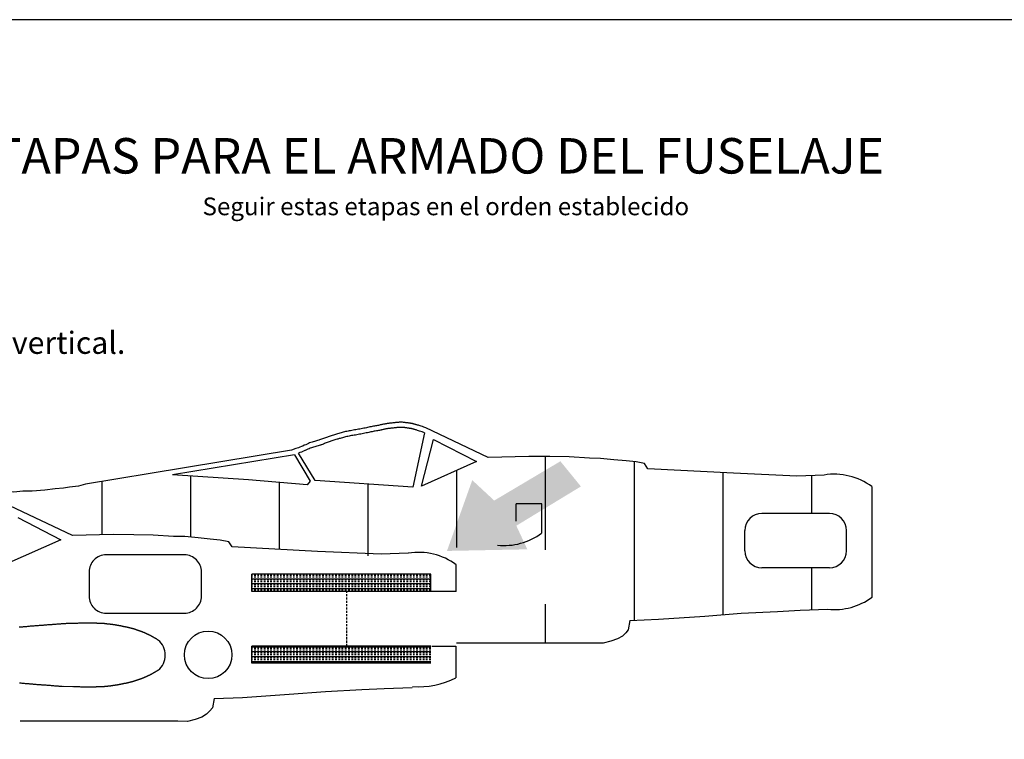
# Model space of a CAD drawing. Extents: x 163 to 1256, y -11 to 1084.
# Drawn here: x 259 to 370, y 1003 to 1084 of the extents above; entities that cross this region are included whole.
import ezdxf

# ---------------------------------------------------------------- set-up
doc = ezdxf.new("R2010")
doc.units = 0
doc.header["$MEASUREMENT"] = 0
doc.linetypes.add('HIDDEN', pattern=[0.375, 0.25, -0.125])
doc.layers.get('0').update_dxf_attribs({"linetype": 'CONTINUOUS'})

msp = doc.modelspace()

# ---------------------------------------------------------------- hatches: boundary and pattern name
msp.add_hatch(color=256).paths.add_polyline_path([(307.17, 1023.75), (316.23, 1023.93), (314.99, 1026.59), (322.27, 1031.02), (319.96, 1033.86), (312.5, 1029.43), (310.02, 1031.73)])
h = msp.add_hatch()
h.set_pattern_fill('INSUL', color=256, scale=0.0576, style=0)
h.set_pattern_definition([(180, (608.5666, 1247.2095), (0, 0.54864), []), (180, (608.5666, 1247.3924), (0, 0.54864), [0.18288, -0.18288]), (180, (608.5666, 1247.5753), (0, 0.54864), [0.18288, -0.18288])])
h.paths.add_polyline_path([(285.17, 1019.19), (285.17, 1021.13), (305.33, 1021.13), (305.33, 1019.19)])
h.paths.add_polyline_path([(285.17, 1011.08), (285.17, 1013.01), (305.33, 1013.01), (305.33, 1011.08)])

# ---------------------------------------------------------------- linework, layer by layer
for p, q in [((304.64, 1037.07), (303.31, 1030.95)), ((311.83, 1034.29), (304.77, 1037.64)), ((304.3, 1031.06), (305.65, 1036.33)), ((305.65, 1036.33), (310.5, 1033.82)), ((289.63, 1035.13), (273.69, 1032.48)), ((290.11, 1035.3), (289.63, 1035.13)), ((289.96, 1034.6), (276.21, 1032.32)), ((289.96, 1034.6), (291.74, 1031.62)), ((292.29, 1031.69), (290.42, 1034.78)), ((310.5, 1033.82), (304.3, 1031.06)), ((316.41, 1034.4), (311.83, 1034.29)), ((318.75, 1034.38), (316.41, 1034.4)), ((318.26, 1034.38), (318.26, 1023.88)), ((320.93, 1034.35), (318.75, 1034.38)), ((323.23, 1034.2), (320.93, 1034.35)), ((324.48, 1034.19), (323.23, 1034.2)), ((325.99, 1034.02), (324.48, 1034.19)), ((327.37, 1033.89), (325.99, 1034.02)), ((328.5, 1033.78), (327.37, 1033.89)), ((328.26, 1033.8), (328.26, 1015.93)), ((329.46, 1033.6), (328.5, 1033.78)), ((308.26, 1032.83), (308.26, 1024.15)), ((329.82, 1033.01), (329.46, 1033.6)), ((339.47, 1032.51), (329.82, 1033.01)), ((273.69, 1032.48), (266.4, 1031.27)), ((268.26, 1031.58), (268.26, 1025.56)), ((284.78, 1031.75), (276.21, 1032.32)), ((278.26, 1032.18), (278.26, 1025.3)), ((291.4, 1031.19), (284.78, 1031.75)), ((291.74, 1031.62), (291.4, 1031.19)), ((303.31, 1030.95), (292.29, 1031.69)), ((338.26, 1032.57), (338.26, 1016.56)), ((346.62, 1032.18), (339.47, 1032.51)), ((349.7, 1032.31), (346.62, 1032.18)), ((348.26, 1032.25), (348.26, 1027.98)), ((288.26, 1031.46), (288.26, 1023.92)), ((298.26, 1031.29), (298.26, 1023.19)), ((355.1, 1028), (355.1, 1031.01)), ((264.94, 1025.48), (257.88, 1028.83)), ((314.97, 1027.11), (314.97, 1029.05)), ((317.85, 1029.05), (314.97, 1029.05)), ((317.85, 1025.75), (317.85, 1029.05)), ((258.76, 1027.52), (263.61, 1025.01)), ((350.3, 1027.98), (342.68, 1027.98)), ((355.1, 1018.52), (355.1, 1028)), ((340.76, 1023.76), (340.76, 1026.06)), ((352.22, 1023.76), (352.22, 1026.06)), ((263.61, 1025.01), (257.41, 1022.25)), ((269.53, 1025.59), (264.94, 1025.48)), ((271.87, 1025.56), (269.53, 1025.59)), ((274.05, 1025.54), (271.87, 1025.56)), ((276.34, 1025.39), (274.05, 1025.54)), ((277.59, 1025.38), (276.34, 1025.39)), ((279.1, 1025.21), (277.59, 1025.38)), ((280.48, 1025.08), (279.1, 1025.21)), ((281.61, 1024.97), (280.48, 1025.08)), ((282.57, 1024.79), (281.61, 1024.97)), ((282.94, 1024.2), (282.57, 1024.79)), ((292.58, 1023.7), (282.94, 1024.2)), ((299.73, 1023.37), (292.58, 1023.7)), ((302.81, 1023.5), (299.73, 1023.37)), ((308.21, 1019.19), (308.21, 1022.2)), ((350.3, 1021.84), (342.68, 1021.84)), ((348.26, 1021.84), (348.26, 1017.11)), ((305.33, 1021.13), (285.17, 1021.13)), ((285.17, 1019.19), (285.17, 1021.13)), ((305.33, 1019.19), (305.33, 1021.13)), ((289.25, 1019.42), (288.67, 1019.47)), ((305.33, 1019.19), (285.17, 1019.19)), ((308.21, 1019.19), (305.33, 1019.19)), ((318.26, 1017.73), (318.26, 1013.35)), ((305.33, 1013.01), (285.17, 1013.01)), ((285.17, 1011.08), (285.17, 1013.01)), ((305.48, 1013.03), (308.17, 1013.03)), ((308.17, 1013.03), (308.17, 1009.44)), ((323.69, 1013.35), (308.26, 1013.35)), ((305.33, 1011.08), (285.17, 1011.08)), ((264.92, 1008.42), (263.76, 1008.46)), ((265.05, 1008.42), (263.89, 1008.46)), ((276.81, 1004.54), (259.03, 1004.54))]:
    msp.add_line(p, q)
at = {"linetype": 'HIDDEN'}
msp.add_line((295.88, 1013.01), (295.88, 1019.19), dxfattribs=at)
for points in [[(1256, 501.82), (1256, 1083.65), (163.05, 1083.65), (163.05, 501.82)], [(304.77, 1037.64), (304.57, 1037.71), (304.4, 1037.77), (304.26, 1037.82), (304.14, 1037.86), (304.03, 1037.89), (303.94, 1037.92), (303.86, 1037.94), (303.78, 1037.96), (303.71, 1037.98), (303.64, 1038), (303.58, 1038.02), (303.51, 1038.04), (303.45, 1038.06), (303.39, 1038.07), (303.33, 1038.09), (303.27, 1038.1), (303.22, 1038.11), (303.16, 1038.12), (303.1, 1038.13), (303.04, 1038.14), (302.98, 1038.15), (302.92, 1038.16), (302.86, 1038.17), (302.8, 1038.18), (302.74, 1038.19), (302.67, 1038.2), (302.61, 1038.21), (302.54, 1038.21), (302.47, 1038.22), (302.4, 1038.23), (302.33, 1038.24), (302.25, 1038.24), (302.17, 1038.25), (302.09, 1038.25), (302.01, 1038.25), (301.93, 1038.25), (301.85, 1038.25), (301.77, 1038.25), (301.69, 1038.24), (301.61, 1038.24), (301.53, 1038.23), (301.45, 1038.22), (301.37, 1038.22), (301.29, 1038.21), (301.21, 1038.2), (301.13, 1038.19), (301.05, 1038.18), (300.96, 1038.17), (300.88, 1038.16), (300.79, 1038.15), (300.7, 1038.14), (300.61, 1038.13), (300.52, 1038.12), (300.43, 1038.11), (300.34, 1038.09), (300.25, 1038.08), (300.16, 1038.06), (300.08, 1038.05), (300, 1038.03), (299.91, 1038.01), (299.83, 1037.99), (299.74, 1037.97), (299.65, 1037.95), (299.55, 1037.93), (299.45, 1037.91), (299.34, 1037.89), (299.23, 1037.87), (299.11, 1037.85), (298.99, 1037.83), (298.87, 1037.81), (298.74, 1037.78), (298.61, 1037.76), (298.48, 1037.73), (298.35, 1037.7), (298.21, 1037.67), (298.08, 1037.64), (297.94, 1037.61), (297.8, 1037.58), (297.65, 1037.55), (297.51, 1037.52), (297.36, 1037.49), (297.21, 1037.47), (297.05, 1037.44), (296.9, 1037.41), (296.75, 1037.39), (296.6, 1037.36), (296.45, 1037.34), (296.3, 1037.31), (296.15, 1037.28), (296.01, 1037.26), (295.88, 1037.23), (295.74, 1037.2), (295.61, 1037.17), (295.48, 1037.14), (295.35, 1037.1), (295.22, 1037.07), (295.09, 1037.03), (294.96, 1037), (294.84, 1036.96), (294.72, 1036.93), (294.59, 1036.89), (294.47, 1036.85), (294.36, 1036.81), (294.24, 1036.77), (294.12, 1036.74), (294.01, 1036.7), (293.9, 1036.66), (293.79, 1036.62), (293.68, 1036.58), (293.57, 1036.54), (293.47, 1036.51), (293.36, 1036.47), (293.25, 1036.43), (293.14, 1036.39), (293.03, 1036.34), (292.92, 1036.3), (292.81, 1036.26), (292.7, 1036.23), (292.58, 1036.19), (292.47, 1036.15), (292.34, 1036.12), (292.22, 1036.08), (292.09, 1036.04), (291.96, 1036.01), (291.82, 1035.96), (291.68, 1035.92), (291.54, 1035.86), (291.39, 1035.8), (291.24, 1035.73), (291.08, 1035.66), (290.92, 1035.58), (290.75, 1035.51), (290.59, 1035.44), (290.43, 1035.38), (290.27, 1035.33), (290.11, 1035.3)], [(266.4, 1031.27), (265.61, 1031.06), (264.62, 1030.94), (263.91, 1030.83), (262.98, 1030.75), (261.83, 1030.61), (260.39, 1030.49), (259.33, 1030.47), (258.31, 1030.38), (257.35, 1030.4), (256.42, 1030.42), (255.3, 1030.43), (254.43, 1030.38), (254.04, 1030.44), (251.88, 1030.59), (249.98, 1030.75), (248.6, 1030.82), (247.16, 1031.09)], [(327.79, 1015.91), (331.01, 1016.04), (336.26, 1016.41), (340.35, 1016.72), (344.44, 1016.92), (346.98, 1017.06), (350.11, 1017.18)], [(274.57, 1013.71), (274.55, 1013.72), (274.53, 1013.74), (274.5, 1013.76), (274.48, 1013.78), (274.45, 1013.79), (274.43, 1013.81), (274.4, 1013.82), (274.38, 1013.84), (274.35, 1013.85), (274.32, 1013.87), (274.3, 1013.88), (274.27, 1013.9), (274.24, 1013.92), (274.22, 1013.93), (274.19, 1013.95), (274.16, 1013.96), (274.14, 1013.97), (274.12, 1013.99), (274.09, 1014), (274.07, 1014.01), (274.05, 1014.02), (274.04, 1014.03), (274.02, 1014.04), (274, 1014.05), (273.98, 1014.06), (273.96, 1014.07), (273.94, 1014.09), (273.92, 1014.1), (273.89, 1014.11), (273.86, 1014.13), (273.84, 1014.15), (273.81, 1014.16), (273.77, 1014.18), (273.74, 1014.2), (273.71, 1014.21), (273.68, 1014.23), (273.65, 1014.24), (273.62, 1014.26), (273.58, 1014.27), (273.55, 1014.28), (273.52, 1014.3), (273.5, 1014.31), (273.47, 1014.33), (273.44, 1014.34), (273.41, 1014.35), (273.38, 1014.36), (273.36, 1014.38), (273.33, 1014.39), (273.3, 1014.4), (273.28, 1014.41), (273.25, 1014.43), (273.23, 1014.44), (273.2, 1014.45), (273.18, 1014.46), (273.15, 1014.47), (273.12, 1014.49), (273.1, 1014.5), (273.07, 1014.51), (273.04, 1014.52), (273.01, 1014.54), (272.98, 1014.55), (272.95, 1014.56), (272.92, 1014.57), (272.89, 1014.58), (272.86, 1014.6), (272.83, 1014.61), (272.8, 1014.62), (272.77, 1014.63), (272.75, 1014.64), (272.72, 1014.65), (272.69, 1014.66), (272.66, 1014.67), (272.63, 1014.68), (272.6, 1014.69), (272.57, 1014.7), (272.54, 1014.71), (272.52, 1014.72), (272.49, 1014.73), (272.46, 1014.73), (272.44, 1014.74), (272.41, 1014.75), (272.39, 1014.76), (272.36, 1014.77), (272.33, 1014.78), (272.31, 1014.79), (272.28, 1014.8), (272.25, 1014.81), (272.22, 1014.82), (272.19, 1014.83), (272.16, 1014.84), (272.13, 1014.86), (272.1, 1014.87), (272.07, 1014.88), (272.04, 1014.89), (272.01, 1014.9), (271.98, 1014.91), (271.95, 1014.91), (271.92, 1014.92), (271.9, 1014.93), (271.87, 1014.94), (271.84, 1014.95), (271.81, 1014.96), (271.79, 1014.97), (271.76, 1014.97), (271.73, 1014.98), (271.7, 1014.99), (271.67, 1015), (271.64, 1015.01), (271.61, 1015.01), (271.58, 1015.02), (271.55, 1015.03), (271.52, 1015.04), (271.49, 1015.04), (271.46, 1015.05), (271.43, 1015.06), (271.41, 1015.07), (271.38, 1015.07), (271.35, 1015.08), (271.32, 1015.09), (271.29, 1015.09), (271.26, 1015.1), (271.23, 1015.11), (271.21, 1015.12), (271.18, 1015.12), (271.15, 1015.13), (271.12, 1015.14), (271.08, 1015.15), (271.05, 1015.15), (271.02, 1015.16), (270.99, 1015.17), (270.96, 1015.17), (270.93, 1015.18), (270.9, 1015.18), (270.87, 1015.18), (270.85, 1015.19), (270.82, 1015.19), (270.8, 1015.2), (270.77, 1015.2), (270.74, 1015.21), (270.71, 1015.21), (270.68, 1015.22), (270.65, 1015.23), (270.61, 1015.24), (270.58, 1015.24), (270.54, 1015.25), (270.51, 1015.26), (270.48, 1015.27), (270.44, 1015.27), (270.41, 1015.28), (270.38, 1015.29), (270.35, 1015.29), (270.32, 1015.3), (270.28, 1015.3), (270.25, 1015.31), (270.22, 1015.32), (270.19, 1015.32), (270.15, 1015.33), (270.12, 1015.34), (270.08, 1015.34), (270.04, 1015.35), (270.01, 1015.36), (269.97, 1015.36), (269.93, 1015.37), (269.89, 1015.37), (269.86, 1015.38), (269.82, 1015.39), (269.78, 1015.39), (269.74, 1015.4), (269.71, 1015.4), (269.67, 1015.41), (269.63, 1015.41), (269.59, 1015.42), (269.56, 1015.42), (269.52, 1015.43), (269.48, 1015.44), (269.44, 1015.44), (269.4, 1015.45), (269.35, 1015.45), (269.31, 1015.46), (269.27, 1015.46), (269.23, 1015.47), (269.18, 1015.48), (269.14, 1015.48), (269.1, 1015.49), (269.06, 1015.49), (269.02, 1015.5), (268.98, 1015.5), (268.94, 1015.51), (268.9, 1015.51), (268.86, 1015.51), (268.83, 1015.52), (268.79, 1015.52), (268.76, 1015.52), (268.72, 1015.53), (268.69, 1015.53), (268.65, 1015.53), (268.62, 1015.54), (268.58, 1015.54), (268.55, 1015.55), (268.51, 1015.55), (268.48, 1015.55), (268.44, 1015.55), (268.41, 1015.56), (268.37, 1015.56), (268.34, 1015.56), (268.3, 1015.57), (268.27, 1015.57), (268.23, 1015.57), (268.2, 1015.57), (268.17, 1015.57), (268.13, 1015.57), (268.1, 1015.57), (268.07, 1015.58), (268.04, 1015.58), (268.01, 1015.58), (267.97, 1015.58), (267.94, 1015.58), (267.9, 1015.58), (267.86, 1015.58), (267.81, 1015.58), (267.77, 1015.58), (267.72, 1015.58), (267.67, 1015.59), (267.62, 1015.59), (267.57, 1015.59), (267.51, 1015.59), (267.46, 1015.59), (267.41, 1015.59), (267.35, 1015.59), (267.29, 1015.59), (267.23, 1015.59), (267.17, 1015.59), (267.1, 1015.6), (267.03, 1015.6), (266.95, 1015.6), (266.87, 1015.6), (266.79, 1015.6), (266.69, 1015.6), (266.59, 1015.6), (266.49, 1015.59), (266.37, 1015.59), (266.25, 1015.59), (266.13, 1015.59), (266, 1015.59), (265.87, 1015.59), (265.75, 1015.59), (265.62, 1015.59), (265.51, 1015.58), (265.4, 1015.58), (265.31, 1015.58), (265.22, 1015.58), (265.14, 1015.58), (265.07, 1015.58), (265.01, 1015.57), (264.95, 1015.57), (264.9, 1015.57), (264.85, 1015.57), (264.8, 1015.57), (264.75, 1015.56), (264.7, 1015.56), (264.64, 1015.56), (264.59, 1015.56), (264.54, 1015.56), (264.48, 1015.55), (264.42, 1015.55), (264.35, 1015.55), (264.29, 1015.55), (264.21, 1015.55), (264.14, 1015.54), (264.06, 1015.54), (263.99, 1015.54), (263.91, 1015.53), (263.83, 1015.53), (263.75, 1015.52), (263.67, 1015.52), (263.58, 1015.51), (263.5, 1015.51), (263.42, 1015.5), (263.34, 1015.49), (263.25, 1015.49), (263.16, 1015.48), (263.07, 1015.47), (262.98, 1015.47), (262.89, 1015.46), (262.79, 1015.45), (262.7, 1015.44), (262.6, 1015.43), (262.5, 1015.43), (262.4, 1015.42), (262.3, 1015.41), (262.2, 1015.4), (262.11, 1015.4), (262.01, 1015.39), (261.91, 1015.38), (261.82, 1015.37), (261.72, 1015.37), (261.63, 1015.36), (261.54, 1015.35), (261.45, 1015.35), (261.36, 1015.34), (261.27, 1015.33), (261.17, 1015.33), (261.08, 1015.32), (260.99, 1015.31), (260.89, 1015.31), (260.79, 1015.3), (260.69, 1015.29), (260.59, 1015.28), (260.48, 1015.27), (260.38, 1015.26), (260.28, 1015.26), (260.17, 1015.25), (260.07, 1015.24), (259.97, 1015.23), (259.87, 1015.22), (259.77, 1015.21), (259.67, 1015.2), (259.58, 1015.19), (259.48, 1015.18), (259.39, 1015.18), (259.29, 1015.17), (259.2, 1015.16), (259.1, 1015.15), (259.01, 1015.14), (258.91, 1015.14)], [(327.79, 1015.91), (327.59, 1014.85), (327.33, 1014.53), (326.95, 1014.15), (326.41, 1013.83), (325.66, 1013.56), (324.79, 1013.34), (323.69, 1013.35)], [(274.57, 1010.28), (274.55, 1010.27), (274.53, 1010.25), (274.5, 1010.23), (274.48, 1010.22), (274.45, 1010.2), (274.43, 1010.18), (274.4, 1010.17), (274.38, 1010.15), (274.35, 1010.14), (274.32, 1010.12), (274.3, 1010.11), (274.27, 1010.09), (274.24, 1010.08), (274.22, 1010.06), (274.19, 1010.05), (274.16, 1010.03), (274.14, 1010.02), (274.12, 1010.01), (274.09, 1009.99), (274.07, 1009.98), (274.05, 1009.97), (274.04, 1009.96), (274.02, 1009.95), (274, 1009.94), (273.98, 1009.93), (273.96, 1009.92), (273.94, 1009.91), (273.92, 1009.89), (273.89, 1009.88), (273.86, 1009.86), (273.84, 1009.85), (273.81, 1009.83), (273.77, 1009.81), (273.74, 1009.8), (273.71, 1009.78), (273.68, 1009.77), (273.65, 1009.75), (273.62, 1009.74), (273.58, 1009.72), (273.55, 1009.71), (273.52, 1009.69), (273.5, 1009.68), (273.47, 1009.67), (273.44, 1009.65), (273.41, 1009.64), (273.38, 1009.63), (273.36, 1009.62), (273.33, 1009.6), (273.3, 1009.59), (273.28, 1009.58), (273.25, 1009.57), (273.23, 1009.56), (273.2, 1009.54), (273.18, 1009.53), (273.15, 1009.52), (273.12, 1009.51), (273.1, 1009.5), (273.07, 1009.48), (273.04, 1009.47), (273.01, 1009.46), (272.98, 1009.44), (272.95, 1009.43), (272.92, 1009.42), (272.89, 1009.41), (272.86, 1009.4), (272.83, 1009.39), (272.8, 1009.37), (272.77, 1009.36), (272.75, 1009.35), (272.72, 1009.34), (272.69, 1009.33), (272.66, 1009.32), (272.63, 1009.31), (272.6, 1009.3), (272.57, 1009.29), (272.54, 1009.28), (272.52, 1009.28), (272.49, 1009.27), (272.46, 1009.26), (272.44, 1009.25), (272.41, 1009.24), (272.39, 1009.23), (272.36, 1009.22), (272.33, 1009.21), (272.31, 1009.2), (272.28, 1009.19), (272.25, 1009.18), (272.22, 1009.17), (272.19, 1009.16), (272.16, 1009.15), (272.13, 1009.14), (272.1, 1009.13), (272.07, 1009.12), (272.04, 1009.11), (272.01, 1009.1), (271.98, 1009.09), (271.95, 1009.08), (271.92, 1009.07), (271.9, 1009.06), (271.87, 1009.05), (271.84, 1009.04), (271.81, 1009.03), (271.79, 1009.03), (271.76, 1009.02), (271.73, 1009.01), (271.7, 1009), (271.67, 1008.99), (271.64, 1008.99), (271.61, 1008.98), (271.58, 1008.97), (271.55, 1008.96), (271.52, 1008.96), (271.49, 1008.95), (271.46, 1008.94), (271.43, 1008.93), (271.41, 1008.93), (271.38, 1008.92), (271.35, 1008.91), (271.32, 1008.91), (271.29, 1008.9), (271.26, 1008.89), (271.23, 1008.89), (271.21, 1008.88), (271.18, 1008.87), (271.15, 1008.86), (271.12, 1008.85), (271.08, 1008.85), (271.05, 1008.84), (271.02, 1008.83), (270.99, 1008.83), (270.96, 1008.82), (270.93, 1008.82), (270.9, 1008.81), (270.87, 1008.81), (270.85, 1008.8), (270.82, 1008.8), (270.8, 1008.8), (270.77, 1008.79), (270.74, 1008.79), (270.71, 1008.78), (270.68, 1008.77), (270.65, 1008.76), (270.61, 1008.76), (270.58, 1008.75), (270.54, 1008.74), (270.51, 1008.73), (270.48, 1008.73), (270.44, 1008.72), (270.41, 1008.71), (270.38, 1008.71), (270.35, 1008.7), (270.32, 1008.7), (270.28, 1008.69), (270.25, 1008.68), (270.22, 1008.68), (270.19, 1008.67), (270.15, 1008.66), (270.12, 1008.66), (270.08, 1008.65), (270.04, 1008.64), (270.01, 1008.64), (269.97, 1008.63), (269.93, 1008.62), (269.89, 1008.62), (269.86, 1008.61), (269.82, 1008.61), (269.78, 1008.6), (269.74, 1008.6), (269.71, 1008.59), (269.67, 1008.59), (269.63, 1008.58), (269.59, 1008.57), (269.56, 1008.57), (269.52, 1008.56), (269.48, 1008.56), (269.44, 1008.55), (269.4, 1008.55), (269.35, 1008.54), (269.31, 1008.54), (269.27, 1008.53), (269.23, 1008.52), (269.18, 1008.52), (269.14, 1008.51), (269.1, 1008.51), (269.06, 1008.5), (269.02, 1008.5), (268.98, 1008.49), (268.94, 1008.49), (268.9, 1008.48), (268.86, 1008.48), (268.83, 1008.48), (268.79, 1008.47), (268.76, 1008.47), (268.72, 1008.47), (268.69, 1008.46), (268.65, 1008.46), (268.62, 1008.45), (268.58, 1008.45), (268.55, 1008.45), (268.51, 1008.44), (268.48, 1008.44), (268.44, 1008.44), (268.41, 1008.44), (268.37, 1008.43), (268.34, 1008.43), (268.3, 1008.43), (268.27, 1008.43), (268.23, 1008.42), (268.2, 1008.42), (268.17, 1008.42), (268.13, 1008.42), (268.1, 1008.42), (268.07, 1008.42), (268.04, 1008.42), (268.01, 1008.42), (267.97, 1008.42), (267.94, 1008.42), (267.9, 1008.41), (267.86, 1008.41), (267.81, 1008.41), (267.77, 1008.41), (267.72, 1008.41), (267.67, 1008.41), (267.62, 1008.41), (267.57, 1008.4), (267.51, 1008.4), (267.46, 1008.4), (267.41, 1008.4), (267.35, 1008.4), (267.29, 1008.4), (267.23, 1008.4), (267.17, 1008.4), (267.1, 1008.4), (267.03, 1008.4), (266.95, 1008.4), (266.87, 1008.4), (266.79, 1008.4), (266.69, 1008.4), (266.59, 1008.4), (266.49, 1008.4), (266.37, 1008.4), (266.25, 1008.4), (266.13, 1008.4), (266, 1008.4), (265.87, 1008.4), (265.75, 1008.41), (265.62, 1008.41), (265.51, 1008.41), (265.4, 1008.41), (265.31, 1008.41), (265.22, 1008.41), (265.14, 1008.42), (265.07, 1008.42), (265.05, 1008.42)], [(263.76, 1008.46), (263.69, 1008.47), (263.61, 1008.47), (263.53, 1008.48), (263.45, 1008.48), (263.37, 1008.49), (263.29, 1008.49), (263.2, 1008.5), (263.12, 1008.51), (263.03, 1008.51), (262.94, 1008.52), (262.85, 1008.53), (262.75, 1008.53), (262.66, 1008.54), (262.56, 1008.55), (262.47, 1008.56), (262.37, 1008.57), (262.27, 1008.57), (262.17, 1008.58), (262.07, 1008.59), (261.97, 1008.6), (261.88, 1008.61), (261.78, 1008.61), (261.68, 1008.62), (261.59, 1008.63), (261.49, 1008.63), (261.4, 1008.64), (261.31, 1008.65), (261.22, 1008.65), (261.13, 1008.66), (261.04, 1008.67), (260.95, 1008.67), (260.86, 1008.68), (260.76, 1008.69), (260.66, 1008.69), (260.56, 1008.7), (260.46, 1008.71), (260.35, 1008.72), (260.25, 1008.73), (260.14, 1008.74), (260.04, 1008.75), (259.94, 1008.76), (259.83, 1008.77), (259.74, 1008.77), (259.64, 1008.78), (259.54, 1008.79), (259.44, 1008.8), (259.35, 1008.81), (259.25, 1008.82), (259.16, 1008.83), (259.06, 1008.83), (258.97, 1008.84)], [(280.91, 1007.1), (284.12, 1007.23), (289.37, 1007.6), (293.47, 1007.91), (297.56, 1008.11), (300.09, 1008.25), (303.23, 1008.37)], [(280.91, 1007.1), (280.71, 1006.04), (280.44, 1005.71), (280.06, 1005.34), (279.52, 1005.02), (278.77, 1004.75), (277.91, 1004.53), (276.81, 1004.54)]]:
    msp.add_lwpolyline(points)
msp.add_lwpolyline([(304.64, 1037.07), (304.38, 1037.17), (304.21, 1037.22), (304.08, 1037.27), (303.96, 1037.31), (303.86, 1037.34), (303.78, 1037.36), (303.7, 1037.39), (303.63, 1037.41, -0.000864), (303.62, 1037.41), (303.55, 1037.43, -0.000681), (303.55, 1037.43), (303.48, 1037.45), (303.42, 1037.47), (303.36, 1037.48), (303.3, 1037.5), (303.25, 1037.51), (303.2, 1037.53), (303.15, 1037.54), (303.1, 1037.55), (303.05, 1037.56), (303, 1037.57), (302.95, 1037.57), (302.9, 1037.58), (302.84, 1037.59), (302.78, 1037.6, -0.000204), (302.78, 1037.6), (302.72, 1037.61, -0.000706), (302.72, 1037.61), (302.66, 1037.62), (302.59, 1037.63), (302.53, 1037.63), (302.47, 1037.64), (302.4, 1037.65), (302.34, 1037.66), (302.28, 1037.66), (302.22, 1037.67), (302.15, 1037.67), (302.08, 1037.67), (302.01, 1037.67), (301.94, 1037.67), (301.87, 1037.67), (301.79, 1037.67), (301.72, 1037.67), (301.65, 1037.66), (301.58, 1037.66), (301.5, 1037.65), (301.43, 1037.64), (301.35, 1037.64), (301.28, 1037.63), (301.2, 1037.62), (301.11, 1037.61, -0.000206), (301.11, 1037.61), (301.03, 1037.6, -0.000473), (301.03, 1037.6), (300.94, 1037.59), (300.85, 1037.58), (300.76, 1037.57), (300.68, 1037.56), (300.59, 1037.55), (300.51, 1037.54), (300.43, 1037.53), (300.35, 1037.51), (300.28, 1037.5), (300.2, 1037.48), (300.13, 1037.47), (300.04, 1037.45), (299.96, 1037.43, -0.000943), (299.96, 1037.43), (299.87, 1037.41, -0.002103), (299.86, 1037.41), (299.77, 1037.39, -0.003066), (299.76, 1037.38), (299.67, 1037.36, -0.003477), (299.66, 1037.36), (299.56, 1037.34, -0.002528), (299.55, 1037.34), (299.44, 1037.32, -0.001435), (299.44, 1037.32), (299.33, 1037.3, -0.000494), (299.33, 1037.3), (299.21, 1037.28), (299.09, 1037.26), (298.97, 1037.24), (298.85, 1037.22), (298.72, 1037.19), (298.6, 1037.17), (298.47, 1037.14), (298.34, 1037.11), (298.2, 1037.08, -0.000374), (298.2, 1037.08), (298.06, 1037.05, -0.001171), (298.06, 1037.05), (297.92, 1037.02, -0.001928), (297.92, 1037.02), (297.77, 1036.99, -0.002642), (297.77, 1036.98), (297.62, 1036.95, -0.003066), (297.61, 1036.95), (297.46, 1036.93, -0.002499), (297.46, 1036.92), (297.31, 1036.9, -0.001743), (297.3, 1036.9), (297.15, 1036.87, -0.001031), (297.15, 1036.87), (296.99, 1036.85, -0.00034), (296.99, 1036.85), (296.84, 1036.82), (296.69, 1036.8), (296.54, 1036.77), (296.4, 1036.75), (296.26, 1036.72), (296.13, 1036.69), (296, 1036.66), (295.87, 1036.64), (295.74, 1036.61), (295.61, 1036.58), (295.49, 1036.54), (295.37, 1036.51), (295.24, 1036.48), (295.12, 1036.44), (295, 1036.41), (294.88, 1036.37), (294.77, 1036.34), (294.65, 1036.3), (294.53, 1036.26), (294.42, 1036.23), (294.31, 1036.19), (294.2, 1036.15), (294.09, 1036.12), (293.98, 1036.08), (293.87, 1036.04), (293.77, 1036), (293.66, 1035.96), (293.56, 1035.93), (293.45, 1035.89), (293.34, 1035.85, -0.000541), (293.34, 1035.85), (293.23, 1035.8, -0.001304), (293.23, 1035.8), (293.12, 1035.76, -0.002039), (293.12, 1035.76), (293.01, 1035.72, -0.002736), (293, 1035.72), (292.89, 1035.68, -0.003387), (292.88, 1035.68), (292.76, 1035.64, -0.003985), (292.76, 1035.64), (292.64, 1035.6, -0.004037), (292.63, 1035.6), (292.51, 1035.56, -0.002149), (292.5, 1035.56), (292.38, 1035.53), (292.25, 1035.49), (292.13, 1035.45), (292, 1035.41), (291.88, 1035.37), (291.75, 1035.32), (291.61, 1035.27), (291.47, 1035.21), (291.32, 1035.14), (291.16, 1035.06, -0.003031), (291.15, 1035.06), (290.99, 1034.99, -0.00675), (290.98, 1034.98), (290.81, 1034.91, -0.010842), (290.79, 1034.9), (290.63, 1034.84, -0.01561), (290.59, 1034.83), (290.43, 1034.78, -0.004185), (290.42, 1034.78)], format="xyb")
msp.add_lwpolyline([(277.56, 1023.31), (268.73, 1023.31, 0.414214), (266.81, 1021.39), (266.81, 1018.65, 0.414214), (268.73, 1016.73), (277.56, 1016.73, 0.414214), (279.48, 1018.65), (279.48, 1021.39, 0.414214)], format="xyb", close=True)
msp.add_circle((280.24, 1012.03), 2.68)
for centre, radius, start, end in [((350.83, 1025.19), 7.21, 53.7329, 99.0384), ((342.68, 1026.06), 1.92, 90, 180), ((350.3, 1026.06), 1.92, 0, 90), ((313.6, 1031.57), 7.21, 264.0945, 306.0393), ((342.68, 1023.76), 1.92, 180, 270), ((350.3, 1023.76), 1.92, 270, 0), ((303.95, 1016.38), 7.21, 53.7329, 99.0384), ((350.86, 1024.35), 7.21, 264.0945, 306.0393), ((273.19, 1012), 2.21, 309.5006, 50.4994), ((303.88, 1018.02), 9.59, 266.4237, 296.551)]:
    msp.add_arc(centre, radius, start, end)

# ---------------------------------------------------------------- texts
at = {"attachment_point": 1}
for s, insert, char_height, width in [('{\\fVerdana|b0|i0|c0|p34;ETAPAS PARA EL ARMADO DEL FUSELAJE}', (252.7, 1070.3), 4, 122.0744), ('{\\fVerdana|b0|i0|c0|p34;Seguir estas etapas en el orden establecido}', (279.6, 1063.6), 2, 62.2156), ('{\\fVerdana|b0|i0|c0|p34;Pegar entre ambos laterales del fuselaje en terciado, madera balsa de 3mm con la veta vertical.}', (189.07, 1052.64), 2.5, 83.0785)]:
    msp.add_mtext(s, dxfattribs=dict(at, insert=insert, char_height=char_height, width=width))

doc.saveas('drawing.dxf')
